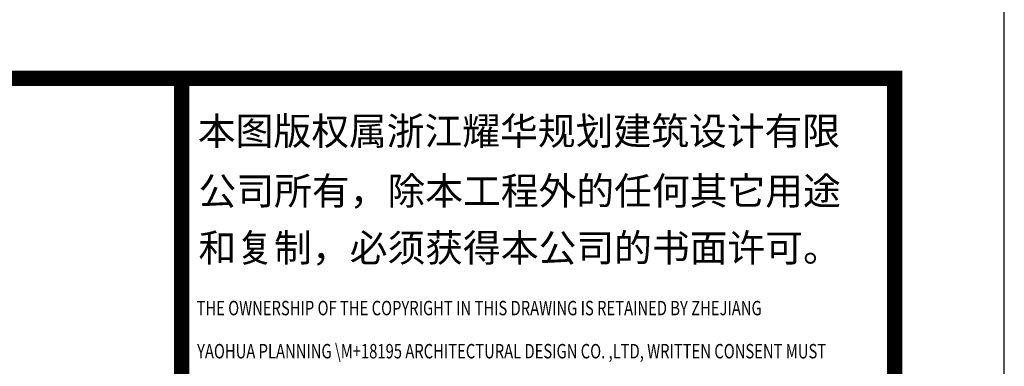
# Model space of a CAD drawing. Units: millimetres. Extents: x 19 to 3977713, y -5 to 6437716.
# Drawn here: x 2114948 to 2141879, y 2821171 to 2830662 of the extents above; entities that cross this region are included whole.
import ezdxf

# ---------------------------------------------------------------- set-up
doc = ezdxf.new("R2010")
doc.units = ezdxf.units.MM
doc.layers.add('图框', color=137, linetype='Continuous')
doc.styles.add('iIcon2', font='txt')
doc.styles.add('MIMI-TKWZ', font='romanc.shx', dxfattribs={"width": 0.75, "oblique": 15, "bigfont": 'bigfont.shx'})

msp = doc.modelspace()

# ---------------------------------------------------------------- linework, layer by layer
at = {"color": 4, "elevation": 0}
for points in [[(1916579.245, 2829056.618), (2119379.246, 2829056.618), (2119379.245, 2656856.618), (1897079.245, 2656856.618), (1897079.245, 2766964.157), (1916579.245, 2766964.157), (1916579.245, 2821056.618), (1916579.245, 2829056.618)], [(1916579.245, 2829056.618), (2119379.246, 2829056.618), (2119379.245, 2656856.618), (1897079.245, 2656856.618), (1897079.245, 2766964.158), (1916579.245, 2766964.158), (1916579.245, 2821056.618), (1916579.245, 2829056.618)]]:
    msp.add_lwpolyline(points, dxfattribs=at)
at = {"layer": '图框', "elevation": 0}
msp.add_lwpolyline([(1889579.245, 2653856.618), (2141879.245, 2653856.618), (2141879.245, 2832056.618), (1889579.245, 2832056.618)], close=True, dxfattribs=at)
at = {"layer": '图框', "const_width": 420, "elevation": 0}
for points in [[(1897079.245, 2829056.618), (2138879.245, 2829056.618), (2138879.245, 2656856.618), (1897079.245, 2656856.618)], [(2138879.245, 2829056.618), (2119379.245, 2829056.618), (2119379.245, 2656856.618), (2138879.245, 2656856.618)]]:
    msp.add_lwpolyline(points, close=True, dxfattribs=at)

# ---------------------------------------------------------------- texts
at = {"layer": '图框', "style": 'iIcon2'}
for s, p in [('本图版权属浙江耀华规划建筑设计有限', (2119820.094, 2827233.755)), ('公司所有，除本工程外的任何其它用途', (2119839.807, 2825594.027)), ('和复制，必须获得本公司的书面许可。', (2119839.807, 2824035.619))]:
    msp.add_text(s, height=757.5, dxfattribs=at).set_placement(p)
at = {"layer": '图框', "style": 'MIMI-TKWZ', "width": 0.75}
for s, p in [('THE OWNERSHIP OF THE COPYRIGHT IN THIS DRAWING IS RETAINED BY ZHEJIANG ', (2119785.576, 2822568.284)), ('YAOHUA PLANNING \\M+18195 ARCHITECTURAL DESIGN CO. ,LTD, WRITTEN CONSENT MUST', (2119799.964, 2821387.897))]:
    msp.add_text(s, height=395.37546, dxfattribs=at).set_placement(p)

doc.saveas('drawing.dxf')
